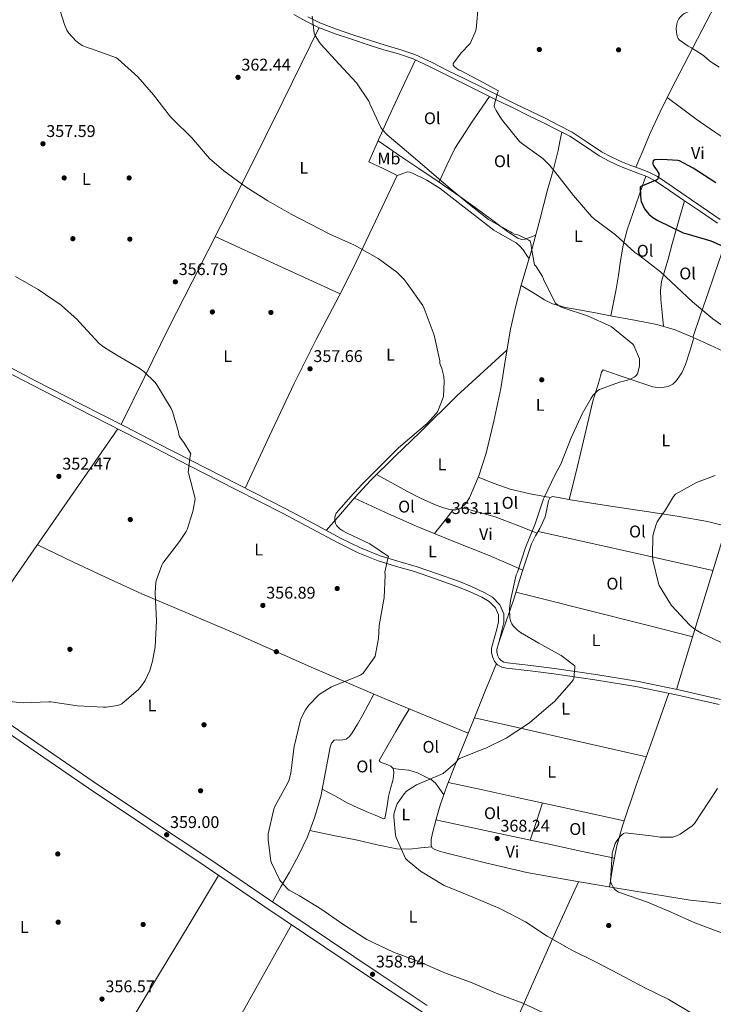
# Model space of a CAD drawing. Extents: x 573756 to 580668, y 696644 to 701346.
# Drawn here: x 577910 to 578320, y 700175 to 700757 of the extents above; entities that cross this region are included whole.
import ezdxf
from ezdxf.enums import TextEntityAlignment as Align

# ---------------------------------------------------------------- set-up
doc = ezdxf.new("R2010")
doc.units = 0
doc.header["$MEASUREMENT"] = 0
doc.linetypes.add('DGN Style 3', pattern=[109.86878000000002, 78.47770000000001, -31.39108000000001])
for name, color, linetype in [('Nivel 17', 7, 'Continuous'), ('Nivel 21', 7, 'Continuous'), ('Nivel 36', 7, 'Continuous'), ('Nivel 37', 7, 'Continuous'), ('Nivel 4', 7, 'Continuous'), ('Nivel 41', 7, 'Continuous'), ('Nivel 5', 7, 'Continuous'), ('Nivel 7', 7, 'Continuous')]:
    doc.layers.add(name, color=color, linetype=linetype)
doc.styles.add('Style-arial', font='arial.shx', dxfattribs={"bigfont": 'arialbig.shx'})
doc.styles.add('Style-arialn', font='arialn.shx', dxfattribs={"bigfont": 'arialnbig.shx'})

# ---------------------------------------------------------------- blocks, each defined once
blk = doc.blocks.new('5PATER_7')
at = {"layer": 'Nivel 7', "linetype": 'Continuous', "lineweight": 0}
h = blk.add_hatch(color=53, dxfattribs=at)
edge = h.paths.add_edge_path()
edge.add_ellipse((0, 0), major_axis=(-1.095749774054414, -1.110694172721908), ratio=0.9994176211433147, start_angle=0, end_angle=360)
blk = doc.blocks.new('5PERFI_6')
at = {"layer": 'Nivel 17', "linetype": 'Continuous', "lineweight": 0}
h = blk.add_hatch(color=7, dxfattribs=at)
edge = h.paths.add_edge_path()
edge.add_ellipse((0, 0), major_axis=(1.374329739903367, 0.7381216783901073), ratio=0.9999943941375564, start_angle=0, end_angle=360)

msp = doc.modelspace()

# ---------------------------------------------------------------- linework, layer by layer
at = {"layer": 'Nivel 21', "color": 7, "linetype": 'Continuous', "lineweight": 0}
for points in [[(578071.882, 700759.8840000001, 364.975), (578078.9750000001, 700756.007, 365.127), (578086.2180000001, 700752.396, 365.295), (578096.31, 700748.4909999999, 365.501), (578106.5700000001, 700745.1000000001, 365.743), (578115.8459999999, 700742.0449999999, 366.175), (578125.1300000001, 700739.02, 366.703), (578133.892, 700736.5970000001, 367.114), (578142.4739999999, 700733.7080000001, 367.535), (578152.0819999999, 700729.1200000001, 368.106), (578161.6100000001, 700724.3640000001, 368.687), (578172.298, 700719.0830000001, 369.269), (578182.986, 700713.804, 369.839), (578192.4580000001, 700709.131, 370.41), (578201.9299999999, 700704.46, 370.991), (578210.564, 700700.2309999999, 371.022), (578219.21, 700696.0120000001, 371.055), (578227.189, 700692.0079999999, 371.771), (578235.0819999999, 700687.8840000001, 372.527), (578243.81, 700682.172, 373.117), (578252.49, 700676.3, 373.551), (578258.729, 700672.9610000001, 373.613), (578265.162, 700670.0279999999, 373.679), (578270.2779999999, 700668.094, 373.898), (578275.402, 700666.1880000001, 374.191), (578280.6229999999, 700664.1710000001, 374.63), (578285.578, 700661.6440000001, 375.023), (578294.0109999999, 700655.942, 375.331), (578302.4099999999, 700650.1880000001, 375.471), (578312.3999999999, 700643.351, 375.537), (578322.378, 700636.4920000001, 375.599)], [(577895.6429999999, 700552.047, 352.666), (577917.77, 700540.4920000001, 352.943), (577944.3219999999, 700526.935, 353.444), (577970.8899999999, 700513.4199999999, 354.095), (577990.1869999999, 700503.47, 354.686), (578009.4820000001, 700493.5160000001, 355.375), (578037.602, 700479.1610000001, 356.503), (578065.7379999999, 700464.844, 357.743), (578082.1699999999, 700456.115, 358.535), (578098.5700000001, 700447.308, 359.343), (578110.0360000001, 700441.686, 359.91), (578121.8659999999, 700436.8759999999, 360.495), (578132.5700000001, 700433.642, 361.192), (578143.3060000001, 700430.54, 361.839), (578155.8119999999, 700426.284, 362.303), (578168.2660000001, 700421.8360000001, 362.735), (578175.7509999999, 700418.79, 363), (578183.1140000001, 700415.372, 363.247), (578187.4269999999, 700412.942, 363.322), (578191.1140000001, 700409.1640000001, 363.375), (578192.956, 700405.0090000001, 363.47), (578192.906, 700400.844, 363.567), (578191.878, 700396.587, 363.649), (578190.794, 700392.3319999999, 363.695), (578189.827, 700388.777, 363.666), (578188.8740000001, 700385.2280000001, 363.631), (578188.8130000001, 700382.4880000001, 363.631), (578189.578, 700379.7239999999, 363.631), (578190.6799999999, 700377.3940000001, 363.631), (578192.4580000001, 700375.5, 363.631), (578194.973, 700374.122, 363.801), (578197.642, 700373.452, 364.015), (578211.6699999999, 700371.828, 364.463), (578225.6740000001, 700370.1240000001, 364.911), (578249.956, 700366.537, 365.705), (578274.186, 700362.5719999999, 366.511), (578298.8910000001, 700357.5700000001, 367.701), (578323.466, 700351.9480000001, 369.007)], [(578342.058, 700039.6599999999, 359.365), (578306.122, 700064.1400000001, 359.023), (578264.432, 700092.4850000001, 358.266), (578222.666, 700120.716, 357.743), (578185.3840000001, 700145.432, 358.098), (578148.0419999999, 700170.06, 358.575), (578119.1270000001, 700189.2949999999, 358.792), (578090.25, 700208.588, 358.959), (578054.878, 700232.4739999999, 359.013), (578019.53, 700256.396, 358.959), (577985.031, 700279.4340000001, 358.799), (577950.538, 700302.476, 358.447), (577921.075, 700322.747, 357.837), (577891.594, 700342.9880000001, 356.911), (577858.283, 700365.263, 355.512), (577824.97, 700387.5320000001, 354.095), (577788.257, 700412.149, 352.918), (577751.5619999999, 700436.8119999999, 352.239), (577729.077, 700452.037, 352.141)]]:
    msp.add_polyline3d(points, dxfattribs=at)
at = {"layer": 'Nivel 21', "color": 7, "linetype": 'DGN Style 3', "lineweight": 0}
for points in [[(578324.0590000001, 700638.7520000001, 375.599), (578313.9920000001, 700645.672, 375.537), (578304, 700652.5109999999, 375.471), (578295.595, 700658.2690000001, 375.331), (578287.0109999999, 700664.0730000001, 375.023), (578281.773, 700666.7450000001, 374.63), (578276.3999999999, 700668.8200000001, 374.191), (578271.2660000001, 700670.73, 373.898), (578266.2450000001, 700672.628, 373.679), (578259.9780000001, 700675.4850000001, 373.613), (578253.9469999999, 700678.713, 373.551), (578245.3700000001, 700684.5160000001, 373.117), (578236.5079999999, 700690.315, 372.527), (578228.4720000001, 700694.514, 371.771), (578220.459, 700698.5349999999, 371.055), (578211.8, 700702.76, 371.022), (578203.172, 700706.986, 370.991), (578193.703, 700711.656, 370.41), (578184.2320000001, 700716.328, 369.839), (578173.5449999999, 700721.6070000001, 369.269), (578162.862, 700726.885, 368.687), (578153.317, 700731.6499999999, 368.106), (578143.533, 700736.3219999999, 367.535), (578134.717, 700739.29, 367.114), (578125.942, 700741.716, 366.703), (578116.7220000001, 700744.72, 366.175), (578107.452, 700747.773, 365.743), (578097.26, 700751.142, 365.501), (578087.3559999999, 700754.9739999999, 365.295), (578080.2790000001, 700758.503, 365.127)], [(578133.476, 700436.709, 361.192), (578122.933, 700439.8940000001, 360.495), (578111.344, 700444.6059999999, 359.91), (578100.031, 700450.1529999999, 359.343), (578083.6769999999, 700458.936, 358.535), (578067.213, 700467.6810000001, 357.743), (578039.054, 700482.01, 356.503), (578010.942, 700496.361, 355.375), (577991.6529999999, 700506.3119999999, 354.686), (577972.348, 700516.2660000001, 354.095), (577945.774, 700529.784, 353.444), (577919.237, 700543.3330000001, 352.943), (577897.1270000001, 700554.8800000001, 352.666)], [(578324.1950000001, 700355.0619999999, 369.007), (578299.565, 700360.696, 367.701), (578274.7620000001, 700365.7180000001, 366.511), (578250.4480000001, 700369.6969999999, 365.705), (578226.101, 700373.2930000001, 364.911), (578212.047, 700375.004, 364.463), (578198.2180000001, 700376.605, 364.015), (578196.1499999999, 700377.1240000001, 363.801), (578194.4410000001, 700378.06, 363.631), (578193.3559999999, 700379.216, 363.631), (578192.5860000001, 700380.842, 363.631), (578192.02, 700382.8870000001, 363.631), (578192.0619999999, 700384.771, 363.631), (578192.9140000001, 700387.943, 363.666), (578193.8859999999, 700391.5179999999, 363.695), (578194.9820000001, 700395.817, 363.649), (578196.0989999999, 700400.4439999999, 363.567), (578196.162, 700405.6680000001, 363.47), (578193.804, 700410.986, 363.375), (578189.396, 700415.503, 363.322), (578184.574, 700418.22, 363.247), (578177.0279999999, 700421.723, 363), (578169.4070000001, 700424.824, 362.735), (578156.865, 700429.304, 362.303), (578144.2649999999, 700433.591, 361.839), (578133.476, 700436.709, 361.192)], [(578150.764, 700174.169, 358.575), (578121.861, 700193.396, 358.792), (578092.9979999999, 700212.679, 358.959), (578057.638, 700236.557, 359.013), (578022.28, 700260.486, 358.959), (577987.7679999999, 700283.5320000001, 358.799), (577953.304, 700306.5549999999, 358.447), (577923.8659999999, 700326.8090000001, 357.837), (577894.3589999999, 700347.068, 356.911)]]:
    msp.add_polyline3d(points, dxfattribs=at)
at = {"layer": 'Nivel 36', "color": 92, "linetype": 'Continuous', "lineweight": 0, "extrusion": (-0.1506963131471412, 0.001269474884711342, 0.9885792884930252), "elevation": -85875.31572274293, "flags": 128}
msp.add_lwpolyline([(-705506.2983534143, 565754.9263427283), (-705516.3748873058, 565759.3906364776), (-705526.2543681865, 565764.2095848566), (-705541.8782962633, 565774.10133563), (-705557.171164162, 565784.5875952749)], dxfattribs=at)
at = {"layer": 'Nivel 36', "color": 92, "linetype": 'Continuous', "lineweight": 0, "extrusion": (-0.9466017526748117, 0.3188754213098541, 0.04757717433221182), "elevation": -324015.4754034333, "flags": 128}
msp.add_lwpolyline([(-848528.929349133, 15800.94230819211), (-848543.1321968171, 15803.30795018956), (-848557.3600032863, 15805.48645414186), (-848575.8448725967, 15807.57380953786), (-848594.3629105296, 15809.41890738942)], dxfattribs=at)
at = {"layer": 'Nivel 36', "color": 92, "linetype": 'Continuous', "lineweight": 0, "extrusion": (0.003522727471644982, -0.001761363735802507, 0.9999922439643973), "elevation": 1160.66446213411, "flags": 128}
msp.add_lwpolyline([(578020.6235324107, 700631.823173994), (578057.5388669961, 700614.8151476108), (578094.4552015753, 700597.8091212311)], dxfattribs=at)
at = {"layer": 'Nivel 36', "color": 92, "linetype": 'Continuous', "lineweight": 0, "extrusion": (0.8216220130506136, -0.570032690001773, 9.307919437176245e-12), "elevation": 75554.7222055922, "flags": 128}
msp.add_lwpolyline([(905019.091175911, 354.0209992967428), (904928.8647715272, 354.8499992967427), (904838.6383671437, 355.6799992967428)], dxfattribs=at)
at = {"layer": 'Nivel 36', "color": 92, "linetype": 'Continuous', "lineweight": 0, "extrusion": (-0.1665468455467549, -0.2955626410850281, 0.9406938255528566), "elevation": -302990.1236314737, "flags": 128}
msp.add_lwpolyline([(159834.4266275056, 841204.2648794372), (159844.4297397065, 841205.67491885), (159854.3341363164, 841207.4836807586), (159865.9340949295, 841211.1106774374), (159877.4149614824, 841215.2182363146)], dxfattribs=at)
at = {"layer": 'Nivel 36', "color": 92, "linetype": 'Continuous', "lineweight": 0, "extrusion": (-0.07207538837179593, 0.05420536533233653, 0.9959251562041411), "elevation": -3341.691691078668, "flags": 128}
msp.add_lwpolyline([(-907332.4125888892, 40923.27771642595), (-907336.3033768036, 40933.00121905643), (-907339.9536694861, 40942.80454651802), (-907343.6770376498, 40955.55540717579), (-907347.0961391535, 40968.40786888136)], dxfattribs=at)
at = {"layer": 'Nivel 36', "color": 92, "linetype": 'Continuous', "lineweight": 0, "extrusion": (-0.2346276922589702, 0.2282237818544091, 0.9449146794400545), "elevation": 24551.70233671807, "flags": 128}
msp.add_lwpolyline([(-905240.0790984803, -69770.51314828242), (-905231.2065676674, -69769.56910857465), (-905222.338239959, -69768.62201372231)], dxfattribs=at)
at = {"layer": 'Nivel 36', "color": 92, "linetype": 'Continuous', "lineweight": 0, "extrusion": (-0.9559388396377272, 0.2898397714551302, 0.04662447592106029), "elevation": -349808.111527337, "flags": 128}
msp.add_lwpolyline([(-838128.2124014704, 16700.23157293163), (-838104.0569848216, 16699.61791548249), (-838079.91102084, 16698.7950106526), (-838053.6698930636, 16697.21731427664), (-838027.4388847791, 16695.41233194817)], dxfattribs=at)
at = {"layer": 'Nivel 36', "color": 92, "linetype": 'Continuous', "lineweight": 0, "extrusion": (-0.2165790668161252, -0.9762650498337508, 0.0002455405472370421), "elevation": -809058.4420164068, "flags": 128}
msp.add_lwpolyline([(412788.6915347883, 565.2806695345982), (412815.1788544585, 566.0786699127449), (412854.8730091036, 568.7726698122258), (412874.7252926202, 569.917669674381), (412894.5938461155, 570.3886696885794)], dxfattribs=at)
at = {"layer": 'Nivel 36', "color": 92, "linetype": 'Continuous', "lineweight": 0, "extrusion": (-0.2442468073296833, -0.9697123698726648, 0.001190304665547677), "elevation": -820428.2541692982, "flags": 128}
msp.add_lwpolyline([(389723.921052773, 1346.378532680958), (389696.9816122395, 1345.688530865777), (389656.5988852137, 1343.359530847358), (389636.4046125617, 1342.370529841637), (389616.1977263652, 1341.962529552605)], dxfattribs=at)
at = {"layer": 'Nivel 36', "color": 92, "linetype": 'Continuous', "lineweight": 0, "extrusion": (0.2205078425282211, 0.9753831278040302, 0.002011312699751397), "elevation": 810597.5517314731, "flags": 128}
msp.add_lwpolyline([(-409515.1984784473, -1266.041711876463), (-409541.2689344638, -1265.316706644563), (-409580.3455436395, -1262.868704824709), (-409599.8879702762, -1261.828703354847), (-409619.4435179355, -1261.400702489133)], dxfattribs=at)
at = {"layer": 'Nivel 36', "color": 92, "linetype": 'Continuous', "lineweight": 0, "extrusion": (0.2125691654454721, 0.977145987249656, 0.0002636355640688089), "elevation": 807200.9197495382, "flags": 128}
msp.add_lwpolyline([(-416192.9354957561, 157.9031356715871), (-416166.3130902112, 157.1161357266523), (-416126.4150637044, 154.4601355735665), (-416106.4609521518, 153.3311355127015), (-416086.4915457014, 152.8661354965419)], dxfattribs=at)
at = {"layer": 'Nivel 36', "color": 92, "linetype": 'Continuous', "lineweight": 0, "extrusion": (-0.02969690246243541, 0.02969690246239786, 0.9991177047616939), "elevation": 3993.324712501384, "flags": 128}
msp.add_lwpolyline([(-904024.3871333981, -86217.86565463676), (-904034.7363482476, -86223.0802181852), (-904045.0841488834, -86228.29478173354)], dxfattribs=at)
at = {"layer": 'Nivel 36', "color": 92, "linetype": 'Continuous', "lineweight": 0, "extrusion": (0.2094968489544982, 0.9778052351209431, 0.002827091829661614), "elevation": 805864.023411442, "flags": 128}
msp.add_lwpolyline([(-418618.3235202387, -1911.807237460442), (-418645.3234385087, -1911.125229836362), (-418685.7976136992, -1908.824225286832), (-418706.0383331245, -1907.846221631304), (-418726.2909957569, -1907.443220020815)], dxfattribs=at)
at = {"layer": 'Nivel 36', "color": 92, "linetype": 'Continuous', "lineweight": 0, "extrusion": (-0.8786476325512912, 0.3524520916585042, 0.3221115659170851), "elevation": -261146.8266722872, "flags": 128}
msp.add_lwpolyline([(-865185.4576652856, 89244.26341835264), (-865152.6438473335, 89239.68732438161), (-865119.7811644431, 89235.61338649836), (-865096.7538120088, 89233.82079651637), (-865073.6920302166, 89232.37794290704)], dxfattribs=at)
at = {"layer": 'Nivel 36', "color": 92, "linetype": 'Continuous', "lineweight": 0}
for points in [[(578274.243, 700669.6229999999, 374.068), (578278.456, 700679.646, 373.758), (578282.6699999999, 700689.6680000001, 373.447), (578289.8200000001, 700705.2339999999, 372.48), (578297.5819999999, 700720.5160000001, 371.399), (578310.521, 700745.4380000001, 370.434), (578323.4380000001, 700770.372, 370.375), (578331.494, 700786.0419999999, 370.776), (578339.55, 700801.7110000001, 371.178)], [(578086.9040000001, 700752.1300000001, 365.309), (578065.587, 700708.8030000001, 362.85), (578044.27, 700665.476, 360.391), (578021.0449999999, 700620.027, 358.058), (577997.8700000001, 700574.5320000001, 356.167), (577983.922, 700546.0020000001, 355.102), (577969.9750000001, 700517.473, 354.037)], [(578133.102, 700664.7720000001, 363.207), (578124.7180000001, 700668.7720000001, 363.591), (578116.334, 700672.7720000001, 363.975), (578122.0860000001, 700685.908, 365.012), (578127.9180000001, 700699.0120000001, 365.959), (578135.8670000001, 700716.0349999999, 366.848), (578143.922, 700733.0160000001, 367.621)], [(578292.673, 700710.851, 372.083), (578301.2080000001, 700704.4839999999, 372.157), (578309.7420000001, 700698.1159999999, 372.231), (578320.6869999999, 700690.4450000001, 372.586), (578331.8859999999, 700683.1400000001, 372.999), (578341.048, 700677.4780000001, 373.094), (578350.254, 700671.8759999999, 373.191), (578355.49, 700668.3870000001, 373.314), (578360.622, 700664.7080000001, 373.447), (578363.435, 700662.277, 373.418), (578365.8700000001, 700659.2679999999, 373.511), (578366.5959999999, 700657.7690000001, 373.689), (578366.574, 700656.26, 373.895), (578365.3389999999, 700653.273, 374.285), (578363.95, 700650.308, 374.663), (578359.19, 700641.0150000001, 375.516), (578354.6699999999, 700631.6200000001, 375.623), (578351.334, 700623.8700000001, 375.362), (578347.9990000001, 700616.119, 375.1)], [(578120.9199999999, 700487.8859999999, 360.572), (578129.8219999999, 700483.0120000001, 361.058), (578138.7339999999, 700478.148, 361.543), (578146.854, 700474.0560000001, 361.728), (578155.182, 700470.212, 361.799), (578159.942, 700468.389, 361.92), (578164.7820000001, 700467.0760000001, 362.119), (578167.6969999999, 700467.0079999999, 362.306), (578170.6059999999, 700468.1640000001, 362.503), (578173.713, 700470.8500000001, 362.744), (578175.79, 700474.1799999999, 362.951), (578181.351, 700487.2010000001, 363.287), (578185.5819999999, 700500.548, 363.271), (578190.223, 700519.5989999999, 363.031), (578194.2860000001, 700538.756, 362.823), (578197.0930000001, 700556.3060000001, 362.837), (578200.0460000001, 700573.828, 362.951), (578202.9480000001, 700586.8900000001, 363.155), (578206.318, 700599.8119999999, 363.463), (578209.7590000001, 700611.0760000001, 363.863), (578213.102, 700622.3400000001, 364.615), (578217.5519999999, 700639.2620000001, 366.754), (578221.9979999999, 700656.196, 368.967), (578225.2050000001, 700667.77, 370.079), (578228.142, 700679.4280000001, 371.143), (578229.304, 700684.862, 371.614), (578230.467, 700690.2949999999, 372.085)], [(578121.801, 700685.257, 364.961), (578128.1880000001, 700680.8060000001, 364.98), (578134.574, 700676.3559999999, 364.999), (578145.952, 700668.784, 365.275), (578157.358, 700661.2520000001, 365.639), (578170.118, 700652.3060000001, 365.863), (578182.7660000001, 700643.2039999999, 366.087), (578190.493, 700637.469, 366.249), (578198.19, 700631.6840000001, 366.407), (578201.1840000001, 700629.591, 366.422), (578204.334, 700627.652, 366.407), (578206.5549999999, 700626.8360000001, 366.444), (578208.814, 700627.0120000001, 366.343), (578211.892, 700628.226, 365.928), (578214.969, 700629.44, 365.512)], [(578133.102, 700664.7720000001, 363.207), (578136.014, 700665.7960000001, 362.983), (578138.926, 700666.8200000001, 362.759), (578140.524, 700666.781, 362.728), (578142.1259999999, 700666.1159999999, 362.759), (578150.6000000001, 700661.9040000001, 362.78), (578158.51, 700657.0279999999, 362.823), (578174.4280000001, 700644.6440000001, 363.045), (578190.254, 700632.324, 363.335), (578196.783, 700628.629, 363.459), (578203.31, 700624.8360000001, 363.591), (578205.5819999999, 700622.9580000001, 363.54), (578207.47, 700620.74, 363.591), (578209.254, 700618.0660000001, 363.871), (578211.0390000001, 700615.389, 364.151)], [(578133.102, 700664.7720000001, 363.207), (578120.2379999999, 700637.7960000001, 361.127), (578107.3740000001, 700610.8200000001, 359.047), (578098.7239999999, 700593.517, 358.121), (578085.1529999999, 700567.8060000001, 357.77), (578072.1100000001, 700541.828, 357.639), (578057.631, 700510.8759999999, 357.161), (578043.152, 700479.9240000001, 356.683)], [(578259.4610000001, 700581.7520000001, 366.006), (578260.986, 700589.6300000001, 366.75), (578262.51, 700597.5079999999, 367.495), (578263.81, 700605.854, 368.318), (578265.006, 700614.212, 369.223), (578266.663, 700623.4809999999, 370.595), (578269.038, 700632.5800000001, 372.103), (578272.5490000001, 700642.854, 373.738), (578276.142, 700653.1240000001, 374.599), (578278.112, 700658.7520000001, 374.592), (578280.0830000001, 700664.3800000001, 374.585)], [(578302.9550000001, 700649.815, 375.475), (578300.524, 700641.5819999999, 374.845), (578298.094, 700633.348, 374.215), (578295.663, 700624.3260000001, 373.009), (578293.358, 700615.3, 371.527), (578291.2620000001, 700608.702, 370.625), (578289.2620000001, 700602.0519999999, 369.799), (578288.666, 700596.7280000001, 369.434), (578288.942, 700591.3640000001, 369.031), (578289.7239999999, 700583.456, 368.041), (578290.506, 700575.5490000001, 367.051)], [(578206.3119999999, 700599.788, 363.462), (578213.1950000001, 700595.48, 363.878), (578220.078, 700591.172, 364.295), (578224.791, 700588.871, 364.567), (578232.4780000001, 700586.7820000001, 364.978), (578240.3659999999, 700585.348, 365.383), (578250.2220000001, 700583.4880000001, 365.745), (578260.078, 700581.6359999999, 366.023), (578273.327, 700579.182, 366.506), (578286.574, 700576.7080000001, 366.983), (578297.334, 700573.5360000001, 367.17), (578307.6939999999, 700569.092, 367.303), (578318.0320000001, 700564.355, 367.74), (578328.3659999999, 700559.6200000001, 368.199)], [(578234.7660000001, 700473.175, 367.151), (578238.592, 700488.8130000001, 367.035), (578242.4140000001, 700504.452, 366.919), (578245.608, 700517.8600000001, 366.355), (578248.814, 700531.2679999999, 365.639), (578250.6570000001, 700537.595, 365.46), (578252.6540000001, 700543.8759999999, 365.319), (578253.256, 700546.2069999999, 365.282), (578253.8700000001, 700548.548, 365.255), (578254.8940000001, 700549.764, 365.255), (578257.006, 700549.1240000001, 365.319), (578263.628, 700546.7860000001, 365.48), (578270.254, 700544.452, 365.639), (578277.186, 700542.1000000001, 365.795), (578284.142, 700539.844, 365.959), (578288.625, 700539.254, 366.159), (578293.166, 700540.0360000001, 366.407), (578295.9410000001, 700541.3570000001, 366.536), (578298.2220000001, 700543.4920000001, 366.663), (578301.321, 700548.1000000001, 367.115), (578303.47, 700553.0279999999, 367.431), (578305.986, 700560.875, 367.384), (578308.5009999999, 700568.7220000001, 367.337)], [(578091.1510000001, 700454.922, 358.904), (578099.6140000001, 700464.615, 359.552), (578108.078, 700474.308, 360.199), (578117.351, 700484.3570000001, 360.59), (578131.96, 700498.804, 360.516), (578146.7339999999, 700513.092, 360.519), (578168.3019999999, 700534.4040000001, 361.063), (578197.9750000001, 700561.54, 362.871)], [(578107.7960000001, 700473.9850000001, 360.177), (578125.8570000001, 700465.794, 361.276), (578143.9180000001, 700457.604, 362.375), (578165.649, 700448.7849999999, 363.255), (578187.4380000001, 700440.132, 364.359), (578197.408, 700435.788, 365.17), (578207.3770000001, 700431.4439999999, 365.982)], [(578193.0900000001, 700388.591, 363.671), (578197.4639999999, 700401.1780000001, 364.431), (578201.838, 700413.764, 365.191), (578207.0490000001, 700430.4369999999, 365.95), (578212.462, 700447.044, 366.471), (578214.827, 700451.6429999999, 366.571), (578217.4539999999, 700456.132, 366.663), (578219.0619999999, 700459.462, 366.877), (578220.5260000001, 700462.852, 367.047), (578221.5860000001, 700467.538, 367.019), (578222.446, 700472.324, 366.983), (578223.534, 700474.308, 366.983), (578225.0700000001, 700474.9480000001, 366.983), (578230.314, 700473.9920000001, 367.017), (578235.5660000001, 700473.0279999999, 367.175), (578258.031, 700469.548, 368.505), (578280.494, 700466.0519999999, 370.055), (578298.54, 700463.2650000001, 371.472), (578316.5260000001, 700460.1640000001, 372.743), (578326.821, 700457.578, 372.492)], [(578174.9550000001, 700334.994, 364.558), (578150.125, 700345.2280000001, 363.21), (578125.294, 700355.46, 361.863), (578082.2280000001, 700374.087, 359.521), (578039.342, 700393.156, 357.191), (578001.1669999999, 700409.3019999999, 355.179), (577982.115, 700417.466, 354.521), (577963.246, 700426.0519999999, 354.375), (577941.791, 700436.2280000001, 354.581), (577920.337, 700446.405, 354.787)], [(578191.6950000001, 700376.3130000001, 363.631), (578184.8940000001, 700359.486, 363.995), (578178.094, 700342.6599999999, 364.359), (578172.602, 700329.247, 364.708), (578167.0860000001, 700315.844, 365.127), (578162.618, 700304.226, 365.768), (578158.446, 700292.4839999999, 366.343), (578156.0519999999, 700284.2779999999, 366.447), (578154.03, 700275.9720000001, 366.535), (578153.2490000001, 700272.27, 366.613), (578153.1980000001, 700268.548, 366.663), (578153.912, 700267.162, 366.663), (578155.246, 700266.244, 366.663), (578157.9850000001, 700265.317, 366.663), (578160.75, 700264.5800000001, 366.663), (578185.1880000001, 700258.321, 367.475), (578209.774, 700252.74, 368.583), (578233.9739999999, 700248.317, 369.15), (578258.2220000001, 700244.1640000001, 369.671), (578282.2150000001, 700240.24, 370.142), (578306.2220000001, 700236.4199999999, 370.567), (578319.5390000001, 700234.9210000001, 370.728), (578332.8459999999, 700233.22, 370.823)], [(578119.2890000001, 700358.057, 361.536), (578115.9240000001, 700351.7660000001, 361.72), (578112.558, 700345.476, 361.863), (578109.611, 700340.315, 361.88), (578106.4780000001, 700335.236, 361.863), (578104.9380000001, 700333.1100000001, 361.863), (578102.8300000001, 700331.588, 361.863), (578100.9510000001, 700331.166, 361.863), (578099.054, 700331.0120000001, 361.863), (578097.4180000001, 700331.0800000001, 361.863), (578095.79, 700330.8840000001, 361.863), (578094.139, 700329.162, 361.863), (578093.358, 700326.788, 361.863), (578090.6880000001, 700312.163, 361.863), (578087.854, 700297.6680000001, 361.863), (578084.3530000001, 700285.605, 361.863), (578079.9820000001, 700273.7960000001, 361.863), (578074.952, 700263.192, 361.738), (578069.422, 700252.932, 361.031), (578064.352, 700244.189, 360.02), (578059.283, 700235.446, 359.01)], [(578293.6680000001, 700358.628, 367.449), (578283.9450000001, 700331.22, 368.56), (578274.2220000001, 700303.8119999999, 369.671), (578266.291, 700280.3630000001, 370.859), (578262.994, 700268.453, 371.1), (578260.5260000001, 700256.388, 370.631), (578259.537, 700250.25, 370.154), (578258.547, 700244.111, 369.677)], [(578088.709, 700302.041, 361.863), (578096.121, 700297.9639999999, 362.663), (578103.534, 700293.892, 363.463), (578109.727, 700290.871, 363.922), (578116.078, 700288.132, 364.231), (578119.969, 700286.558, 364.44), (578123.8859999999, 700285.06, 364.615), (578124.9539999999, 700284.483, 364.618), (578125.8060000001, 700284.548, 364.615), (578126.19, 700286.5959999999, 364.679), (578127.071, 700292.1359999999, 364.759), (578127.9820000001, 700297.6680000001, 364.807), (578129.182, 700302.381, 364.798), (578130.4780000001, 700307.0760000001, 364.743), (578130.827, 700309.5, 364.638), (578130.99, 700311.94, 364.423), (578130.6699999999, 700314.244, 363.847), (578129.2620000001, 700315.568, 363.815), (578127.534, 700316.4199999999, 363.783), (578125.905, 700316.99, 363.751), (578124.27, 700317.5719999999, 363.719), (578122.9480000001, 700318.0900000001, 363.687), (578122.4140000001, 700318.852, 363.655), (578123.246, 700320.324, 363.655), (578127.6799999999, 700328.2239999999, 363.468), (578132.206, 700336.068, 363.207), (578136.189, 700342.6980000001, 362.938), (578140.172, 700349.3289999999, 362.67)], [(578130.679, 700314.1799999999, 363.862), (578135.3459999999, 700313.638, 364.59), (578140.014, 700313.092, 365.319), (578145.159, 700311.564, 365.495), (578150.1259999999, 700309.1240000001, 365.319), (578153.227, 700307.605, 365.382), (578155.7579999999, 700305.476, 365.511), (578158.19, 700302.0419999999, 365.777), (578160.621, 700298.6059999999, 366.043)], [(578153.5730000001, 700267.8200000001, 366.663), (578147.0490000001, 700267.192, 366.023), (578140.5260000001, 700266.564, 365.383), (578132.76, 700266.672, 364.695), (578121.166, 700268.9809999999, 363.895), (578109.6140000001, 700271.8119999999, 363.271), (578095.483, 700274.655, 362.567), (578081.352, 700277.497, 361.863)], [(577938.746, 700106.21, 355.692), (577948.2250000001, 700121.304, 356.494), (577957.706, 700136.396, 357.295), (577966.53, 700150.4610000001, 357.534), (577979.692, 700171.625, 356.893), (577992.6499999999, 700192.908, 356.783), (578010.0760000001, 700221.9539999999, 357.877), (578027.503, 700251, 358.971)], [(578070.6100000001, 700221.851, 358.989), (578054.99, 700194.068, 357.79), (578039.3700000001, 700166.284, 356.591), (578030.379, 700150.5989999999, 356.237), (578016.273, 700127.4140000001, 356.439), (578001.226, 700104.844, 356.591), (577990.244, 700089.2180000001, 356.434), (577979.2609999999, 700073.594, 356.277)]]:
    msp.add_polyline3d(points, dxfattribs=at)
at = {"layer": 'Nivel 4', "color": 30, "linetype": 'Continuous', "lineweight": 30, "elevation": 375, "flags": 128}
msp.add_lwpolyline([(578321.3470000001, 700660.413), (578308.067, 700669.149), (578300.003, 700673.3090000001), (578298.8829999999, 700673.533), (578289.5390000001, 700674.237), (578285.283, 700673.9169999999), (578284.483, 700673.3090000001), (578284.227, 700672.4450000001), (578284.2590000001, 700671.453), (578284.5149999999, 700670.5889999999), (578285.1229999999, 700669.5970000001), (578285.923, 700668.669), (578287.6510000001, 700665.885), (578287.6510000001, 700665.0530000001), (578287.395, 700663.229), (578286.979, 700662.365), (578286.051, 700661.821), (578284.611, 700661.469), (578276.7069999999, 700658.077), (578276.6429999999, 700657.0530000001), (578277.0590000001, 700650.237), (578277.315, 700649.405), (578279.3629999999, 700645.0530000001), (578279.9709999999, 700644.125), (578281.8589999999, 700641.949), (578284.2590000001, 700639.9650000001), (578287.1710000001, 700638.1410000001), (578302.2110000001, 700630.909), (578303.619, 700630.4610000001), (578318.4029999999, 700626.1089999999), (578325.2509999999, 700623.101)], dxfattribs=at)
at = {"layer": 'Nivel 5', "color": 30, "linetype": 'Continuous', "lineweight": 0, "flags": 128}
for points, elevation in [([(577932.9310000001, 700765.1810000001), (577936.3230000001, 700753.9169999999), (577937.827, 700750.5889999999), (577939.0109999999, 700748.861), (577943.139, 700744.3489999999), (577945.699, 700742.2690000001), (577946.8189999999, 700741.5970000001), (577949.827, 700740.3489999999), (577951.8430000001, 700739.8049999999), (577967.1710000001, 700734.237), (577968.131, 700733.533), (577979.7790000001, 700723.037), (577989.027, 700712.381), (577999.139, 700699.325), (578000.419, 700698.0449999999), (578011.587, 700686.973), (578022.115, 700674.8130000001), (578030.531, 700667.453), (578043.811, 700657.885), (578056.611, 700649.7890000001), (578070.435, 700641.885), (578093.283, 700630.1410000001), (578107.8430000001, 700623.453), (578121.763, 700615.645), (578132.771, 700607.5490000001), (578137.2509999999, 700603.1969999999), (578138.979, 700600.9569999999), (578148.163, 700587.8049999999), (578148.963, 700586.173), (578154.851, 700570.3970000001), (578158.2749999999, 700555.1969999999), (578158.371, 700553.6610000001), (578158.659, 700552.5090000001), (578159.139, 700551.6130000001), (578159.523, 700550.557), (578160.5789999999, 700545.885), (578160.835, 700542.845), (578160.419, 700534.365), (578160.227, 700533.565), (578157.1229999999, 700525.3729999999), (578156.3230000001, 700524.2209999999), (578150.7550000001, 700518.1089999999), (578145.827, 700513.949), (578133.827, 700503.8049999999), (578122.851, 700492.7650000001), (578111.4269999999, 700481.277), (578110.8829999999, 700480.541)], 360), ([(578181.0590000001, 700766.6529999999), (578179.683, 700751.2930000001), (578179.1070000001, 700749.3729999999), (578176.131, 700742.845), (578175.619, 700742.173), (578171.0109999999, 700737.5009999999), (578166.115, 700730.8770000001), (578166.243, 700729.9809999999), (578166.851, 700729.021), (578167.8430000001, 700728.189), (578169.635, 700727.0689999999), (578170.4029999999, 700726.717), (578183.811, 700719.773), (578192.9310000001, 700714.717), (578192.3870000001, 700713.5009999999), (578190.307, 700706.0449999999), (578190.5630000001, 700705.213), (578191.523, 700703.101), (578194.659, 700698.013), (578205.443, 700684.733), (578206.531, 700683.8049999999), (578219.075, 700674.685), (578223.2990000001, 700670.717), (578226.723, 700666.5249999999), (578237.283, 700652.9890000001), (578247.8430000001, 700640.5730000001), (578249.699, 700638.909), (578262.2110000001, 700629.565), (578273.571, 700619.1329999999), (578276.547, 700617.149), (578288.771, 700607.709), (578307.587, 700589.9809999999), (578319.683, 700580.0930000001), (578333.6669999999, 700570.1089999999)], 370), ([(578082.7550000001, 700758.9410000001), (578083.1710000001, 700756.413), (578083.1710000001, 700755.325), (578083.9709999999, 700748.925), (578084.419, 700747.869), (578087.1710000001, 700743.2930000001), (578088.0989999999, 700742.173), (578098.5630000001, 700730.717), (578108.9310000001, 700719.4210000001), (578116.355, 700708.733), (578116.963, 700707.165), (578123.459, 700693.1170000001), (578124.675, 700691.453), (578127.203, 700688.8289999999), (578138.6270000001, 700679.0689999999), (578150.6270000001, 700668.861), (578163.2350000001, 700658.0449999999), (578174.7550000001, 700648.317), (578187.0109999999, 700638.8130000001), (578199.9709999999, 700631.3570000001), (578201.091, 700630.909), (578202.4990000001, 700630.1089999999), (578203.6510000001, 700629.949), (578204.963, 700629.5009999999), (578210.979, 700626.493), (578211.587, 700625.8530000001), (578212.131, 700624.605), (578212.3230000001, 700623.581), (578212.419, 700621.5970000001), (578214.307, 700611.9650000001), (578215.2350000001, 700610.8770000001), (578219.0109999999, 700605.085), (578219.619, 700603.453), (578226.467, 700589.3729999999), (578227.1070000001, 700588.861), (578229.8910000001, 700587.165), (578231.267, 700586.557), (578245.635, 700581.757), (578259.6510000001, 700575.517), (578272.355, 700565.085), (578272.899, 700564.189), (578276.2590000001, 700556.253), (578276.3870000001, 700555.325), (578276.3870000001, 700552.8929999999), (578276.2590000001, 700551.933), (578275.1070000001, 700547.517), (578274.435, 700546.493), (578273.827, 700545.9169999999), (578273.155, 700545.4369999999), (578271.267, 700544.4450000001), (578269.155, 700543.6769999999), (578264.419, 700542.621), (578252.6429999999, 700538.2690000001), (578251.7150000001, 700537.565), (578248.8030000001, 700534.621), (578247.7150000001, 700533.1810000001), (578242.4029999999, 700523.933)], 365), ([(578323.395, 700728.8289999999), (578317.827, 700732.413), (578314.115, 700735.6130000001), (578307.075, 700740.2209999999), (578305.027, 700741.213), (578299.683, 700744.925), (578299.139, 700745.7250000001), (578298.7550000001, 700746.557), (578298.307, 700748.061), (578298.115, 700749.3090000001), (578298.051, 700751.837), (578298.307, 700754.173), (578298.851, 700755.773), (578299.6510000001, 700757.3090000001), (578300.483, 700758.4610000001), (578301.2509999999, 700759.229), (578302.787, 700760.413), (578304.227, 700761.149), (578305.4750000001, 700761.5970000001), (578307.811, 700762.1089999999), (578317.987, 700763.0050000001), (578335.075, 700762.781)], 370), ([(577907.395, 700604.9890000001), (577920.7390000001, 700597.405), (577934.4990000001, 700588.0930000001), (577944.0989999999, 700579.325), (577945.1869999999, 700577.949), (577956.835, 700565.5009999999), (577959.395, 700563.4210000001), (577967.2990000001, 700558.493), (577980.611, 700550.909), (577983.2990000001, 700548.861), (577989.923, 700542.365), (577990.9469999999, 700540.8929999999), (577999.3629999999, 700527.037), (578000.1950000001, 700525.1810000001), (578003.7790000001, 700513.213), (578003.9709999999, 700511.581), (578004.419, 700510.365), (578004.9310000001, 700509.5009999999), (578006.9469999999, 700506.973), (578010.979, 700500.2209999999), (578010.659, 700498.9410000001), (578009.5390000001, 700489.085), (578009.827, 700488.2209999999), (578013.571, 700473.693), (578013.507, 700472.4450000001), (578012.355, 700466.173), (578008.963, 700455.5490000001), (578008.3230000001, 700454.2690000001), (578004.291, 700448.381), (577994.595, 700435.5490000001), (577993.987, 700434.429), (577990.6910000001, 700425.629), (577990.435, 700424.3489999999), (577990.0830000001, 700417.9169999999), (577990.7550000001, 700401.405), (577989.987, 700386.1089999999), (577988.483, 700377.5970000001)], 355), ([(578242.4029999999, 700523.933), (578236.003, 700509.629), (578229.8589999999, 700494.0449999999), (578226.4029999999, 700487.933), (578219.875, 700474.3970000001), (578219.619, 700473.565), (578214.6910000001, 700458.717), (578208.963, 700444.797), (578204.0989999999, 700430.2690000001), (578203.4909999999, 700428.5730000001), (578200.003, 700413.5009999999), (578199.4909999999, 700408.477), (578199.683, 700403.229), (578200.0349999999, 700401.5970000001), (578200.4510000001, 700400.413), (578200.8670000001, 700399.645), (578201.6669999999, 700398.5249999999), (578204.003, 700396.061), (578206.051, 700394.493), (578216.771, 700388.2849999999), (578229.987, 700380.9890000001), (578238.0830000001, 700374.781), (578238.115, 700373.9169999999), (578237.507, 700367.453), (578237.091, 700366.5889999999), (578236.163, 700365.213), (578225.987, 700353.7890000001), (578223.7150000001, 700351.837), (578211.4909999999, 700341.3090000001), (578210.0190000001, 700340.3489999999), (578197.4110000001, 700332.0290000001), (578185.507, 700326.1410000001), (578184.3230000001, 700325.757), (578169.827, 700320.061), (578169.091, 700319.4210000001), (578167.459, 700317.533), (578160.1950000001, 700311.2930000001), (578158.851, 700310.621), (578144.5149999999, 700304.5090000001), (578138.6270000001, 700300.861), (578137.155, 700299.229), (578133.1229999999, 700293.3090000001), (578132.675, 700292.317), (578131.1070000001, 700287.165), (578131.0430000001, 700285.565), (578132.0349999999, 700274.685), (578132.3870000001, 700273.405), (578138.0190000001, 700260.925), (578138.8829999999, 700259.933), (578146.915, 700253.5009999999), (578160.8030000001, 700245.0530000001), (578163.331, 700243.9650000001), (578178.7550000001, 700237.629), (578193.763, 700231.3570000001), (578208.899, 700223.4850000001), (578221.6669999999, 700215.101), (578236.3230000001, 700206.8770000001), (578250.3389999999, 700199.869), (578264.3870000001, 700192.541), (578279.4269999999, 700184.5090000001), (578293.315, 700177.7250000001), (578306.371, 700170.013)], 365), ([(578320.9950000001, 700487.325), (578310.0190000001, 700483.165), (578297.5390000001, 700476.317), (578296.483, 700474.973), (578291.1070000001, 700466.077), (578290.0190000001, 700464.8289999999), (578286.7550000001, 700459.933), (578286.0830000001, 700458.4610000001), (578284.5149999999, 700453.341), (578284.227, 700451.4210000001), (578284.003, 700439.9650000001), (578284.291, 700437.277), (578287.4909999999, 700423.581), (578287.9709999999, 700422.429), (578294.179, 700412.0290000001), (578295.2990000001, 700410.621), (578306.0830000001, 700398.845), (578309.2509999999, 700396.381), (578312.963, 700394.173), (578327.5549999999, 700387.1969999999)], 370), ([(578110.8829999999, 700480.541), (578107.267, 700476.797), (578097.0590000001, 700465.1810000001), (578096.5789999999, 700464.0290000001), (578096.1950000001, 700462.6529999999), (578096.131, 700461.8530000001), (578096.3230000001, 700459.9650000001), (578096.675, 700458.973), (578097.283, 700457.7890000001), (578097.7949999999, 700457.149), (578099.1070000001, 700455.933), (578101.027, 700454.5889999999), (578103.1070000001, 700453.5009999999), (578116.9950000001, 700446.909), (578127.8430000001, 700439.4210000001), (578127.459, 700438.3330000001), (578125.7309999999, 700430.2690000001), (578125.8910000001, 700428.5090000001), (578125.315, 700415.0050000001), (578125.1229999999, 700414.1410000001), (578122.371, 700398.717), (578121.9550000001, 700390.9410000001), (578120.003, 700380.605), (578119.459, 700379.6130000001), (578112.9310000001, 700370.557), (578111.5549999999, 700369.5970000001), (578109.443, 700368.5090000001), (578094.179, 700362.365), (578087.5549999999, 700358.3970000001), (578086.531, 700357.565), (578080.9310000001, 700351.6769999999), (578078.915, 700348.861), (578076.0989999999, 700343.6130000001), (578075.6510000001, 700341.949), (578072.2590000001, 700327.101), (578070.243, 700311.581), (578069.155, 700307.517), (578068.419, 700305.7890000001), (578060.7390000001, 700291.7409999999), (578060.227, 700290.2050000001), (578056.8030000001, 700275.5490000001), (578056.8030000001, 700273.8530000001), (578056.8030000001, 700272.189), (578058.4029999999, 700259.4210000001), (578058.723, 700258.429), (578063.6510000001, 700248.189), (578064.227, 700247.325), (578068.131, 700243.101), (578069.219, 700242.301), (578075.395, 700238.973), (578088.5149999999, 700230.781), (578100.8670000001, 700222.173), (578115.075, 700213.1810000001), (578130.915, 700205.693), (578146.3389999999, 700199.837), (578161.6669999999, 700193.149), (578176.3870000001, 700187.773), (578192.611, 700181.021), (578207.395, 700175.3570000001), (578222.115, 700168.541)], 360), ([(577988.483, 700377.5970000001), (577986.7550000001, 700372.061), (577984.0989999999, 700366.2050000001), (577981.9550000001, 700362.973), (577980.067, 700360.861), (577970.2749999999, 700352.4450000001), (577968.9310000001, 700351.8049999999), (577967.747, 700351.453), (577961.0590000001, 700350.429), (577959.4909999999, 700350.429), (577944.131, 700351.1329999999), (577928.291, 700353.565), (577927.0430000001, 700353.565), (577911.9709999999, 700352.9890000001), (577899.7790000001, 700354.1410000001)], 355), ([(578322.4029999999, 700302.301), (578317.1869999999, 700294.365), (578308.899, 700281.757), (578307.3629999999, 700280.3489999999), (578300.291, 700275.389), (578298.8189999999, 700274.6529999999), (578295.939, 700273.6610000001), (578294.6910000001, 700273.533), (578288.5789999999, 700273.6610000001), (578283.2990000001, 700274.4610000001), (578267.747, 700276.189), (578266.8189999999, 700275.709), (578265.827, 700274.9410000001), (578264.419, 700273.533), (578262.435, 700270.845), (578261.9550000001, 700269.7890000001), (578260.227, 700264.189), (578260.131, 700263.3570000001), (578259.1710000001, 700247.7409999999), (578259.5549999999, 700246.1410000001), (578261.3470000001, 700242.973), (578261.923, 700242.3970000001), (578263.939, 700241.085), (578265.027, 700240.605), (578281.0590000001, 700235.101), (578295.0109999999, 700229.2450000001), (578309.0590000001, 700223.037), (578325.315, 700216.8289999999)], 370)]:
    msp.add_lwpolyline(points, dxfattribs=dict(at, elevation=elevation))

# ---------------------------------------------------------------- block references
at = {"layer": 'Nivel 17', "color": 7, "linetype": 'Continuous', "lineweight": 0}
for p in [(578217.091, 700739.1969999999, 370.088), (578263.939, 700739.0050000001, 370.024), (577936.1950000001, 700663.2930000001, 356.776), (577974.595, 700663.2930000001, 357), (577941.3470000001, 700627.3570000001, 355.72), (577975.0430000001, 700627.101, 356.392), (578023.811, 700584.061, 356.328), (578058.4029999999, 700583.773, 356.776), (578218.531, 700543.9650000001, 362.568), (577975.2990000001, 700461.3090000001, 353.576), (578097.6030000001, 700420.5730000001, 358.888), (577939.619, 700384.6370000001, 353.576), (578061.635, 700383.229, 358.376), (578018.8829999999, 700340.0290000001, 357.736), (578016.835, 700301.021, 358.536), (577932.419, 700263.6769999999, 356.712), (577932.675, 700223.325, 356.584), (577982.8829999999, 700221.9809999999, 356.872), (578258.115, 700221.3729999999, 367.848)]:
    msp.add_blockref('5PERFI_6', p, dxfattribs=at)
at = {"layer": 'Nivel 7', "color": 53, "linetype": 'Continuous', "lineweight": 0}
for p in [(578038.979, 700722.7490000001, 362.44), (577923.6510000001, 700683.4850000001, 357.592), (578001.923, 700601.885, 356.792), (578081.5390000001, 700550.4610000001, 357.656), (577933.0590000001, 700486.8770000001, 352.472), (578163.2350000001, 700460.605, 363.112), (578053.6669999999, 700410.5889999999, 356.888), (577996.8030000001, 700275.0050000001, 359), (578192.131, 700272.8289999999, 368.24), (578118.4990000001, 700192.541, 358.936), (577958.5630000001, 700177.885, 356.568)]:
    msp.add_blockref('5PATER_7', p, dxfattribs=at)

# ---------------------------------------------------------------- texts
at = {"layer": 'Nivel 37', "color": 92, "linetype": 'Continuous', "lineweight": 0, "style": 'Style-arialn'}
for s, height, width, p in [('Ol', 6.999978, 1.000002571436653, (578153.774074984, 700698.5638361739, 367.105)), ('Mb', 6.999978, 1.000002571436653, (578128.1753276458, 700674.7553639465, 364.402)), ('Vi', 6.999972, 1.000002571438857, (578310.8209920735, 700678.0016536235, 374.108)), ('L', 6.999978, 1.000002571436653, (578077.8696395506, 700669.2517182226, 361.872)), ('Ol', 6.999978, 1.000002571436653, (578195.1820749841, 700673.1558361738, 368.667)), ('L', 6.999972, 1.000002571438857, (577949.3166377472, 700662.6487152178, 356.833)), ('L', 6.999978, 1.000002571436653, (578240.1736395506, 700628.8677182226, 368.476)), ('Ol', 6.999978, 1.000002571436653, (578279.598074984, 700620.2278361737, 370.859)), ('Ol', 6.999978, 1.000002571436653, (578304.750074984, 700606.7878361738, 371.751)), ('L', 6.999978, 1.000002571436653, (578032.8776395505, 700557.9557182225, 356.42)), ('L', 6.999978, 1.000002571436653, (578129.1336395505, 700558.8517182227, 359.108)), ('L', 6.999972, 1.000002571438857, (578217.5946377474, 700529.1197152177, 363.356)), ('L', 6.999978, 1.000002571436653, (578291.8856395504, 700508.1637182226, 368.014)), ('L', 6.999978, 1.000002571436653, (578159.5336395504, 700494.0197182226, 361.835)), ('Ol', 6.999978, 1.000002571436653, (578199.7260749841, 700471.2358361739, 364.655)), ('Ol', 6.999978, 1.000002571436653, (578138.5420749842, 700468.9958361739, 361.794)), ('Vi', 6.999978, 1.000002571436653, (578185.5179948034, 700452.7406566311, 363.994)), ('Ol', 6.999978, 1.000002571436653, (578275.054074984, 700454.2758361737, 369.553)), ('L', 6.999972, 1.000002571438857, (578051.1606377473, 700443.599715218, 356.904)), ('L', 6.999978, 1.000002571436653, (578153.9656395505, 700442.4997182225, 362.528)), ('Ol', 6.999978, 1.000002571436653, (578261.6780749841, 700423.4278361737, 368.431)), ('L', 6.999978, 1.000002571436653, (578250.6056395504, 700390.0197182226, 366.582)), ('L', 6.999978, 1.000002571436653, (577988.0776395504, 700351.4277182226, 355.824)), ('L', 6.999978, 1.000002571436653, (578232.6216395504, 700349.5077182227, 365.694)), ('Ol', 6.999978, 1.000002571436653, (578152.9420749841, 700326.9798361738, 364.426)), ('Ol', 6.999978, 1.000002571436653, (578113.838074984, 700315.3958361738, 363.224)), ('L', 6.999978, 1.000002571436653, (578224.3656395504, 700312.1957182225, 367.585)), ('L', 6.999978, 1.000002571436653, (578138.1576395505, 700286.9797182227, 365.398)), ('Ol', 6.999978, 1.000002571436653, (578189.294074984, 700287.7478361737, 367.056)), ('Ol', 6.999978, 1.000002571436653, (578239.7260749841, 700278.4038361737, 370.064)), ('Vi', 6.999978, 1.000002571436653, (578201.1979948035, 700264.964656631, 368.466)), ('L', 6.999978, 1.000002571436653, (578142.4456395505, 700226.5637182225, 362.423)), ('L', 6.999978, 1.000002571436653, (577912.6496395504, 700220.4917182226, 357.035))]:
    msp.add_text(s, height=height, rotation=0.1556916487753064, dxfattribs=dict(at, width=width)).set_placement(p, align=Align.MIDDLE_CENTER)
at = {"layer": 'Nivel 41', "color": 7, "linetype": 'Continuous', "lineweight": 0, "style": 'Style-arial'}
for s, p in [('362.44', (578040.9639999999, 700726.7490000001, 362.44)), ('357.59', (577925.6359999999, 700687.4850000001, 357.592)), ('356.79', (578003.908, 700605.885, 356.792)), ('357.66', (578083.524, 700554.4610000001, 357.656)), ('352.47', (577935.1100000001, 700490.8770000001, 352.472)), ('363.11', (578165.315, 700464.605, 363.112)), ('356.89', (578055.652, 700414.5889999999, 356.888)), ('359.00', (577998.788, 700279.0050000001, 359)), ('368.24', (578194.1159999999, 700276.8289999999, 368.24)), ('358.94', (578120.4839999999, 700196.541, 358.936)), ('356.57', (577960.6140000001, 700181.885, 356.568))]:
    msp.add_text(s, height=7.000002, dxfattribs=at).set_placement(p)

doc.saveas('drawing.dxf')
